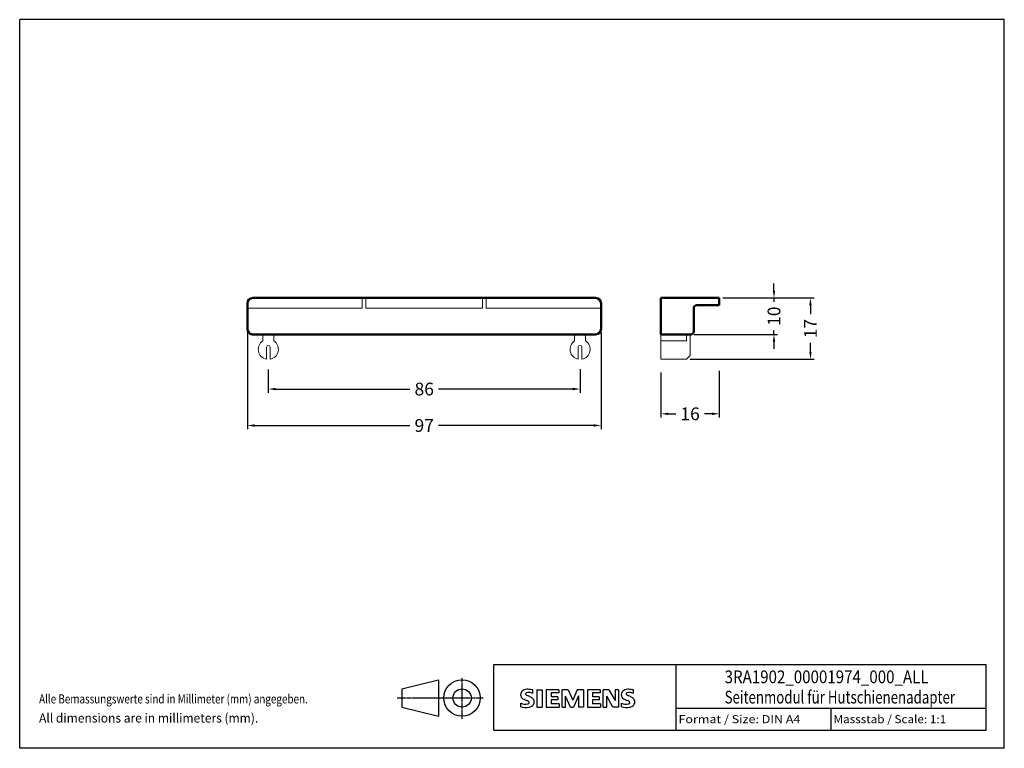
# Model space of a CAD drawing. Extents: x 508 to 778, y 36 to 236.
import ezdxf
from ezdxf.enums import TextEntityAlignment as Align

# ---------------------------------------------------------------- set-up
doc = ezdxf.new("R2010")
doc.units = 0
doc.header["$MEASUREMENT"] = 0
doc.header["$PDMODE"] = 2
doc.header["$PDSIZE"] = -0.01
doc.linetypes.add('CENTER', pattern=[0.6, 0.375, -0.075, 0.075, -0.075])
doc.layers.get('0').update_dxf_attribs({"linetype": 'CONTINUOUS'})
doc.layers.get('Defpoints').update_dxf_attribs({"linetype": 'CONTINUOUS'})
for name, color, linetype in [('10000_FRONT', 7, 'CONTINUOUS'), ('10100_FRONT_DIM', 7, 'CONTINUOUS'), ('11000_Left', 7, 'CONTINUOUS'), ('11100_LEFT_DIM', 7, 'CONTINUOUS'), ('90000_FRAME', 7, 'CONTINUOUS'), ('91000_TIP', 7, 'CONTINUOUS')]:
    doc.layers.add(name, color=color, linetype=linetype)
doc.styles.get("Standard").update_dxf_attribs({"font": 'monotxt.shx'})
doc.dimstyles.new('DSTYLE1', dxfattribs={"dimtxt": 2.5, "dimasz": 3, "dimexe": 1, "dimexo": 0, "dimgap": 1, "dimtad": 1, "dimdec": 3, "dimzin": 3, "dimdsep": 46, "dimtxsty": 'STANDARD', "dimcen": 0.09, "dimadec": 0, "dimazin": 0, "dimtfac": 1, "dimtdec": 3, "dimtofl": 0, "dimtmove": 2, "dimatfit": 3, "dimfxl": 1, "dimtolj": 1, "dimtzin": 0, "dimarcsym": 0})

# ---------------------------------------------------------------- blocks, each defined once
blk = doc.blocks.new('*D13')
at = {"layer": '11100_LEFT_DIM', "color": 0, "linetype": 'Continuous', "lineweight": -2}
for p, q in [((715.15, 161.36), (715.15, 163.36)), ((701.15, 159.36), (716.15, 159.36)), ((715.15, 159.36), (715.15, 158.28)), ((693.15, 149.36), (716.15, 149.36)), ((715.15, 149.36), (715.15, 150.45)), ((715.15, 147.36), (715.15, 145.36))]:
    blk.add_line(p, q, dxfattribs=at)
at = {"layer": '11100_LEFT_DIM', "color": 0, "linetype": 'Continuous'}
for points in [[(714.82, 161.36), (715.48, 161.36), (715.15, 159.36)], [(714.82, 147.36), (715.48, 147.36), (715.15, 149.36)]]:
    blk.add_solid(points, dxfattribs=at)
at = {"layer": 'Defpoints', "color": 0, "linetype": 'Continuous'}
for p in [(700.15, 159.36), (692.15, 149.36), (715.15, 149.36)]:
    blk.add_point(p, dxfattribs=at)
at = {"layer": '11100_LEFT_DIM', "color": 0, "linetype": 'Continuous', "lineweight": 13, "insert": (715.15, 154.36), "char_height": 3.5, "attachment_point": 5, "rotation": 90}
blk.add_mtext('\\A1;10', dxfattribs=at)
blk = doc.blocks.new('*D14')
at = {"layer": '11100_LEFT_DIM', "color": 0, "linetype": 'Continuous', "lineweight": -2}
for p, q in [((701.15, 159.36), (726.15, 159.36)), ((725.15, 157.36), (725.15, 154.88)), ((725.15, 144.56), (725.15, 147.04)), ((692.15, 142.56), (726.15, 142.56))]:
    blk.add_line(p, q, dxfattribs=at)
at = {"layer": '11100_LEFT_DIM', "color": 0, "linetype": 'Continuous'}
for points in [[(724.82, 157.36), (725.48, 157.36), (725.15, 159.36)], [(724.82, 144.56), (725.48, 144.56), (725.15, 142.56)]]:
    blk.add_solid(points, dxfattribs=at)
at = {"layer": 'Defpoints', "color": 0, "linetype": 'Continuous'}
for p in [(700.15, 159.36), (691.15, 142.56), (725.15, 142.56)]:
    blk.add_point(p, dxfattribs=at)
at = {"layer": '11100_LEFT_DIM', "color": 0, "linetype": 'Continuous', "lineweight": 13, "insert": (725.15, 150.96), "char_height": 3.5, "attachment_point": 5, "rotation": 90}
blk.add_mtext('\\A1;17', dxfattribs=at)
blk = doc.blocks.new('*D15')
at = {"layer": '10100_FRONT_DIM', "color": 0, "linetype": 'Continuous', "lineweight": -2}
for p, q in [((570.74, 149.86), (570.74, 123.36)), ((667.74, 149.86), (667.74, 123.36)), ((572.74, 124.36), (615.32, 124.36)), ((665.74, 124.36), (623.15, 124.36))]:
    blk.add_line(p, q, dxfattribs=at)
at = {"layer": '10100_FRONT_DIM', "color": 0, "linetype": 'Continuous'}
for points in [[(572.74, 124.7), (572.74, 124.03), (570.74, 124.36)], [(665.74, 124.7), (665.74, 124.03), (667.74, 124.36)]]:
    blk.add_solid(points, dxfattribs=at)
at = {"layer": 'Defpoints', "color": 0, "linetype": 'Continuous'}
for p in [(570.74, 150.86), (667.74, 150.86), (570.74, 124.36)]:
    blk.add_point(p, dxfattribs=at)
at = {"layer": '10100_FRONT_DIM', "color": 0, "linetype": 'Continuous', "lineweight": 13, "insert": (619.24, 124.36), "char_height": 3.5, "attachment_point": 5}
blk.add_mtext('\\A1;97', dxfattribs=at)
blk = doc.blocks.new('*D16')
at = {"layer": '10100_FRONT_DIM', "color": 0, "linetype": 'Continuous', "lineweight": -2}
for p, q in [((576.49, 139.76), (576.49, 133.36)), ((661.99, 139.82), (661.99, 133.36)), ((578.49, 134.36), (615.32, 134.36)), ((659.99, 134.36), (623.15, 134.36))]:
    blk.add_line(p, q, dxfattribs=at)
at = {"layer": '10100_FRONT_DIM', "color": 0, "linetype": 'Continuous'}
for points in [[(578.49, 134.7), (578.49, 134.03), (576.49, 134.36)], [(659.99, 134.7), (659.99, 134.03), (661.99, 134.36)]]:
    blk.add_solid(points, dxfattribs=at)
at = {"layer": 'Defpoints', "color": 0, "linetype": 'Continuous'}
for p in [(576.49, 140.76), (661.99, 140.82), (661.99, 134.36)]:
    blk.add_point(p, dxfattribs=at)
at = {"layer": '10100_FRONT_DIM', "color": 0, "linetype": 'Continuous', "lineweight": 13, "insert": (619.24, 134.36), "char_height": 3.5, "attachment_point": 5}
blk.add_mtext('\\A1;86', dxfattribs=at)
blk = doc.blocks.new('*D49')
at = {"layer": '11100_LEFT_DIM', "color": 0, "linetype": 'Continuous', "lineweight": -2}
for p, q in [((684.15, 138.91), (684.15, 126.56)), ((700.15, 139.32), (700.15, 126.56)), ((686.15, 127.56), (688.23, 127.56)), ((698.15, 127.56), (696.07, 127.56))]:
    blk.add_line(p, q, dxfattribs=at)
at = {"layer": '11100_LEFT_DIM', "color": 0, "linetype": 'Continuous'}
for points in [[(686.15, 127.89), (686.15, 127.22), (684.15, 127.56)], [(698.15, 127.89), (698.15, 127.22), (700.15, 127.56)]]:
    blk.add_solid(points, dxfattribs=at)
at = {"layer": 'Defpoints', "color": 0, "linetype": 'Continuous'}
for p in [(684.15, 139.91), (700.15, 140.32), (700.15, 127.56)]:
    blk.add_point(p, dxfattribs=at)
at = {"layer": '11100_LEFT_DIM', "color": 0, "linetype": 'Continuous', "lineweight": 13, "insert": (692.15, 127.56), "char_height": 3.5, "attachment_point": 5}
blk.add_mtext('\\A1;16', dxfattribs=at)
blk = doc.blocks.new('SIEMENS_OUTLINE_BL0')
at = {"color": 7, "linetype": 'Continuous'}
for p, q in [((74.96, 20.83), (75.23, 21.11)), ((78.09, 20.42), (78.09, 21.37)), ((79.19, 21.41), (79.19, 16.66)), ((79.19, 21.41), (80.61, 21.41)), ((80.61, 21.41), (80.61, 16.66)), ((81.71, 21.41), (81.71, 16.66)), ((85.22, 21.41), (81.71, 21.41)), ((85.22, 20.54), (83.08, 20.54)), ((83.08, 20.54), (83.08, 19.47)), ((84.94, 19.47), (83.08, 19.47)), ((84.94, 19.47), (84.94, 18.68)), ((85.22, 21.41), (85.22, 20.54)), ((86.08, 16.66), (86.08, 21.41)), ((87.79, 21.41), (86.08, 21.41)), ((88.36, 16.61), (87.03, 19.7)), ((87.03, 16.66), (87.03, 19.7)), ((87.79, 21.41), (89.03, 18.52)), ((90.21, 21.41), (89.03, 18.52)), ((90.55, 19.75), (89.22, 16.61)), ((91.92, 21.41), (90.21, 21.41)), ((90.55, 19.75), (90.55, 16.66)), ((91.92, 21.41), (91.92, 16.66)), ((93.02, 21.41), (93.02, 16.66)), ((96.54, 21.41), (93.02, 21.41)), ((96.54, 20.54), (94.4, 20.54)), ((94.4, 20.54), (94.4, 19.47)), ((96.25, 19.47), (94.4, 19.47)), ((96.25, 19.47), (96.25, 18.68)), ((96.54, 21.41), (96.54, 20.54)), ((97.37, 16.66), (97.37, 21.41)), ((98.91, 21.41), (97.37, 21.41)), ((100.03, 16.66), (98.32, 19.7)), ((98.32, 16.66), (98.32, 19.7)), ((98.91, 21.41), (100.6, 18.47)), ((101.55, 21.41), (100.6, 21.41)), ((100.6, 21.41), (100.6, 18.47)), ((101.55, 21.41), (101.55, 16.66)), ((105.69, 20.42), (105.69, 21.37)), ((74.77, 16.76), (74.77, 17.71)), ((79.19, 16.66), (80.61, 16.66)), ((81.71, 16.66), (85.27, 16.66)), ((84.94, 18.68), (83.08, 18.68)), ((83.08, 18.68), (83.08, 17.56)), ((85.27, 17.56), (83.08, 17.56)), ((85.27, 17.56), (85.27, 16.66)), ((86.08, 16.66), (87.03, 16.66)), ((88.36, 16.61), (89.22, 16.61)), ((91.92, 16.66), (90.55, 16.66)), ((93.02, 16.66), (96.58, 16.66)), ((96.25, 18.68), (94.4, 18.68)), ((94.4, 18.68), (94.4, 17.56)), ((96.58, 17.56), (94.4, 17.56)), ((96.58, 17.56), (96.58, 16.66)), ((97.37, 16.66), (98.32, 16.66)), ((101.55, 16.66), (100.03, 16.66)), ((102.36, 16.76), (102.36, 17.71))]:
    blk.add_line(p, q, dxfattribs=at)
for centre, radius, start, end in [((76.03, 20.06), 1.31, 164.1975, 195.8025), ((75.86, 20.17), 1.12, 142.8139, 167.1523), ((75.96, 20.02), 1.24, 194.7952, 225.7177), ((76.2, 19.86), 1.58, 121.2141, 141.5255), ((76.57, 20.73), 2.17, 227.3119, 242.704), ((76.58, 19.17), 2.37, 86.2218, 120.4273), ((76.37, 20.29), 0.303, 154.44, 221.8202), ((76.45, 20.21), 0.41, 102.8288, 149.226), ((76.78, 20.67), 0.866, 222.776, 239.0362), ((77.68, 22.27), 2.7, 240.0482, 251.378), ((76.87, 18.46), 2.2, 84.04, 103.3428), ((76.31, 12.48), 9.07, 78.6827, 87.3148), ((74.27, 13.34), 6.86, 59.902, 68.2036), ((76.53, 16.05), 4.64, 70.2626, 82.9524), ((76.95, 17.98), 1.5, 25.9563, 59.4835), ((103.62, 20.06), 1.31, 164.1975, 195.8025), ((103.45, 20.17), 1.12, 142.8139, 167.1523), ((103.56, 20.02), 1.24, 194.7952, 225.7177), ((103.8, 19.86), 1.58, 121.2141, 141.5255), ((104.16, 20.73), 2.17, 227.3119, 242.704), ((104.18, 19.17), 2.37, 86.2218, 120.4273), ((103.96, 20.29), 0.303, 154.44, 221.8202), ((104.04, 20.21), 0.41, 102.8288, 149.226), ((104.37, 20.67), 0.866, 222.776, 239.0362), ((105.27, 22.27), 2.7, 240.0482, 251.378), ((104.46, 18.46), 2.2, 84.04, 103.3428), ((103.91, 12.48), 9.07, 78.6827, 87.3148), ((101.87, 13.34), 6.86, 59.902, 68.2036), ((104.12, 16.05), 4.64, 70.2626, 82.9524), ((104.54, 17.98), 1.5, 25.9563, 59.4835), ((76.01, 20.72), 3.26, 247.53, 280.758), ((76.19, 21.3), 4.76, 252.5939, 280.9817), ((80.42, 28.26), 10.63, 242.862, 247.1042), ((69.63, 2.47), 17.33, 65.3415, 67.3998), ((76.47, 18.62), 1.11, 277.71, 295.6885), ((76.75, 17.89), 0.34, 305.5032, 72.4653), ((76.64, 18.68), 2.1, 282.4058, 311.8644), ((77.02, 18.11), 1.43, 315.8905, 333.5229), ((77.02, 18.06), 1.41, 335.3868, 24.3915), ((103.6, 20.72), 3.26, 247.53, 280.758), ((103.78, 21.3), 4.76, 252.5939, 280.9817), ((108.01, 28.26), 10.63, 242.862, 247.1042), ((97.22, 2.47), 17.33, 65.3415, 67.3998), ((104.06, 18.62), 1.11, 277.71, 295.6885), ((104.35, 17.89), 0.34, 305.5032, 72.4653), ((104.24, 18.68), 2.1, 282.4058, 311.8644), ((104.61, 18.11), 1.43, 315.8905, 333.5229), ((104.61, 18.06), 1.41, 335.3868, 24.3915)]:
    blk.add_arc(centre, radius, start, end, dxfattribs=at)

msp = doc.modelspace()

# ---------------------------------------------------------------- linework, layer by layer
at = {"layer": '10000_FRONT', "color": 7, "linetype": 'Continuous', "lineweight": 50}
for p, q in [((572.24, 159.36), (602.24, 159.36)), ((603.24, 159.36), (602.24, 159.36)), ((603.24, 159.36), (635.24, 159.36)), ((636.24, 159.36), (635.24, 159.36)), ((636.24, 159.36), (666.24, 159.36)), ((570.74, 150.86), (570.74, 157.86)), ((667.74, 157.86), (667.74, 150.86)), ((666.24, 149.36), (572.24, 149.36))]:
    msp.add_line(p, q, dxfattribs=at)
at = {"layer": '10000_FRONT', "color": 7, "linetype": 'Continuous', "lineweight": 15}
for p, q in [((602.24, 157.36), (602.24, 159.36)), ((603.24, 159.36), (603.24, 157.36)), ((635.24, 157.36), (635.24, 159.36)), ((636.24, 159.36), (636.24, 157.36)), ((602.24, 156.56), (602.24, 157.36)), ((603.24, 157.36), (603.24, 156.56)), ((635.24, 156.56), (635.24, 157.36)), ((636.24, 157.36), (636.24, 156.56)), ((602.24, 156.56), (570.74, 156.56)), ((635.24, 156.56), (603.24, 156.56)), ((667.74, 156.56), (636.24, 156.56)), ((574.99, 147.57), (574.99, 149.36)), ((577.99, 149.36), (577.99, 147.57)), ((660.49, 147.57), (660.49, 149.36)), ((663.49, 149.36), (663.49, 147.57)), ((575.99, 145.86), (575.99, 142.56)), ((576.99, 142.56), (576.99, 145.86)), ((661.49, 145.86), (661.49, 142.56)), ((662.49, 142.56), (662.49, 145.86))]:
    msp.add_line(p, q, dxfattribs=at)
at = {"layer": '10000_FRONT', "color": 7, "linetype": 'Continuous', "lineweight": 50}
for points in [[(572, 149.4), (572, 149.4, -0.000391), (572, 149.4, -0.000394), (572, 149.4, -0.000394), (572, 149.4, -0.000389), (571.99, 149.4, -0.000377), (571.99, 149.4, -0.000352), (571.99, 149.4, -0.000371), (571.99, 149.4, -0.000438), (571.99, 149.4, -0.000307), (571.99, 149.4, 0.00006), (571.99, 149.4, 0.000259), (571.98, 149.4, 0.000342), (571.98, 149.4, 0.00038), (571.98, 149.4, 0.000381), (571.98, 149.4, 0.000391), (571.98, 149.4, 0.000414), (571.98, 149.4, 0.000432), (571.97, 149.4, 0.00045), (571.97, 149.4, 0.000467), (571.97, 149.4, 0.000486), (571.97, 149.41, 0.000505), (571.97, 149.41, 0.000525), (571.97, 149.41, 0.000543), (571.97, 149.41, 0.000564), (571.96, 149.41, 0.000583), (571.96, 149.41, 0.000604), (571.96, 149.41, 0.000624), (571.96, 149.41, 0.000646), (571.96, 149.41, 0.000667), (571.96, 149.41, 0.00069), (571.96, 149.41, 0.000711), (571.95, 149.41, 0.000734), (571.95, 149.41, 0.000756), (571.95, 149.41, 0.00078), (571.95, 149.41, 0.000803), (571.95, 149.41, 0.000828), (571.95, 149.41, 0.000852), (571.95, 149.41, 0.000877), (571.94, 149.41, 0.000901), (571.94, 149.41, 0.000928), (571.94, 149.41, 0.000953), (571.94, 149.41, 0.000979), (571.94, 149.41, 0.001006), (571.94, 149.41, 0.001036), (571.94, 149.41, 0.00106), (571.94, 149.41, 0.001081), (571.93, 149.41, 0.001119), (571.93, 149.41, 0.001173), (571.93, 149.41, 0.001166), (571.93, 149.41, 0.001111), (571.93, 149.41, 0.001262), (571.93, 149.41, 0.001558), (571.93, 149.41, 0.001199), (571.93, 149.41, 0.000386), (571.92, 149.42, 0.001766), (571.92, 149.42, 0.003178), (571.92, 149.42, 0.001588), (571.92, 149.42, 0.000845)], [(571.98, 149.4), (571.99, 149.4, 0.003158), (571.99, 149.4, 0.000031), (571.99, 149.4, 0.000272), (571.99, 149.4, 0.00073), (571.99, 149.4, 0.000819), (572, 149.4, 0.00087), (572, 149.4, 0.000897), (572.01, 149.39, 0.000985), (572.01, 149.39, 0.001028), (572.02, 149.39, 0.001109), (572.03, 149.39, 0.00116), (572.03, 149.39, 0.001251), (572.04, 149.39, 0.001316), (572.05, 149.38, 0.001421), (572.06, 149.38, 0.001501), (572.06, 149.38, 0.001617), (572.07, 149.38, 0.001726), (572.08, 149.38, 0.001886), (572.09, 149.38, 0.001996), (572.1, 149.37, 0.002117), (572.11, 149.37, 0.002361), (572.12, 149.37, 0.002773), (572.13, 149.37, 0.002723), (572.14, 149.37, 0.002332), (572.15, 149.37, 0.001913), (572.15, 149.36, 0.00122), (572.16, 149.36, 0.001048), (572.17, 149.36, 0.001358), (572.18, 149.36, 0.001568), (572.18, 149.36, 0.001646), (572.19, 149.36, 0.001803), (572.19, 149.36, 0.001993), (572.2, 149.36, 0.002232), (572.2, 149.36, 0.002463), (572.21, 149.36, 0.002779), (572.21, 149.36, 0.003105), (572.22, 149.36, 0.003548), (572.22, 149.36, 0.004008), (572.22, 149.36, 0.004646), (572.22, 149.36, 0.00532), (572.23, 149.36, 0.006269), (572.23, 149.36, 0.007289), (572.23, 149.36, 0.008752), (572.23, 149.36, 0.010346), (572.23, 149.36, 0.012655), (572.23, 149.36, 0.015153), (572.23, 149.36, 0.018782), (572.24, 149.36, 0.02248), (572.24, 149.36, 0.027406), (572.24, 149.36, 0.031417), (572.24, 149.36, 0.035247), (572.24, 149.36, 0.032434), (572.24, 149.36, 0.031076), (572.24, 149.36, 0.037986), (572.24, 149.36, 0.007767), (572.24, 149.36, -0.072074), (572.24, 149.36, -0.04672), (572.24, 149.36, -0.021385)], [(572.22, 149.36), (572.22, 149.36, 0.000803), (572.22, 149.36, 0.00081), (572.22, 149.36, 0.000817), (572.22, 149.36, 0.000824), (572.22, 149.36, 0.000831), (572.22, 149.36, 0.000838), (572.22, 149.36, 0.000845), (572.22, 149.36, 0.000852), (572.23, 149.36, 0.00086), (572.23, 149.36, 0.000867), (572.23, 149.36, 0.000875), (572.23, 149.36, 0.000883), (572.23, 149.36, 0.000891), (572.23, 149.36, 0.000898), (572.23, 149.36, 0.000907), (572.23, 149.36, 0.000915), (572.23, 149.36, 0.000923), (572.23, 149.36, 0.000931), (572.23, 149.36, 0.00094), (572.23, 149.36, 0.000948), (572.23, 149.36, 0.000957), (572.23, 149.36, 0.000965), (572.23, 149.36, 0.000975), (572.23, 149.36, 0.000986), (572.23, 149.36, 0.000993), (572.23, 149.36, 0.000995), (572.23, 149.36, 0.001014), (572.23, 149.36, 0.001044), (572.23, 149.36, 0.001024), (572.23, 149.36, 0.000965), (572.23, 149.36, 0.001075), (572.24, 149.36, 0.001295), (572.24, 149.36, 0.000994), (572.24, 149.36, 0.000344), (572.24, 149.36, 0.001417), (572.24, 149.36, 0.002485), (572.24, 149.36, 0.001236), (572.24, 149.36, 0.00066)]]:
    msp.add_lwpolyline(points, format="xyb", dxfattribs=at)
for centre, start, end in [((572.24, 157.86), 90, 180), ((666.24, 157.86), 0, 90), ((572.24, 150.86), 180, 262.2676), ((666.24, 150.86), 270, 0)]:
    msp.add_arc(centre, 1.5, start, end, dxfattribs=at)
at = {"layer": '10000_FRONT', "color": 7, "linetype": 'Continuous', "lineweight": 15}
for centre, radius, start, end in [((576.49, 145.26), 2.75, 123.0557, 259.5243), ((576.49, 145.86), 0.5, 0, 180), ((576.49, 145.26), 2.75, 280.4757, 56.9443), ((661.99, 145.26), 2.75, 123.0557, 259.5243), ((661.99, 145.86), 0.5, 0, 180), ((661.99, 145.26), 2.75, 280.4757, 56.9443)]:
    msp.add_arc(centre, radius, start, end, dxfattribs=at)
at = {"layer": '11000_Left', "color": 7, "linetype": 'Continuous', "lineweight": 50}
for p, q in [((684.15, 159.36), (700.15, 159.36)), ((684.15, 149.36), (684.15, 159.36)), ((700.15, 159.36), (700.15, 157.86)), ((695.34, 157.36), (693.95, 157.36)), ((695.34, 157.36), (700.15, 157.36)), ((700.15, 157.36), (700.15, 157.86)), ((693.15, 156.56), (693.15, 150.16)), ((692.35, 149.36), (684.15, 149.36))]:
    msp.add_line(p, q, dxfattribs=at)
at = {"layer": '11000_Left', "color": 7, "linetype": 'Continuous', "lineweight": 15}
for p, q in [((684.15, 147.57), (684.15, 149.36)), ((691.15, 147.57), (691.15, 149.36)), ((692.15, 149.36), (692.15, 146.94)), ((684.15, 142.56), (684.15, 147.57)), ((684.15, 147.57), (691.15, 147.57)), ((692.15, 146.94), (692.15, 143.59)), ((692.15, 143.59), (691.15, 142.56)), ((691.15, 142.56), (684.15, 142.56))]:
    msp.add_line(p, q, dxfattribs=at)
at = {"layer": '11000_Left', "color": 7, "linetype": 'Continuous', "lineweight": 50}
for centre, start, end in [((693.95, 156.56), 90, 180), ((692.35, 150.16), 270, 0)]:
    msp.add_arc(centre, 0.8, start, end, dxfattribs=at)
at = {"layer": '90000_FRAME', "color": 7, "linetype": 'Continuous'}
for p, q in [((508.31, 35.75), (508.31, 235.75)), ((778.31, 235.75), (508.31, 235.75)), ((778.31, 35.75), (778.31, 235.75)), ((638.31, 58.75), (773.31, 58.75)), ((638.31, 40.75), (638.31, 58.75)), ((688.31, 40.75), (688.31, 58.75)), ((773.31, 40.75), (773.31, 58.75)), ((688.31, 46.75), (773.31, 46.75)), ((730.81, 40.75), (730.81, 46.75)), ((638.31, 40.75), (773.31, 40.75)), ((778.31, 35.75), (508.31, 35.75))]:
    msp.add_line(p, q, dxfattribs=at)
at = {"layer": '91000_TIP', "color": 7, "linetype": 'Continuous'}
for p, q in [((613.12, 52.07), (623.12, 54.57)), ((623.12, 54.57), (623.12, 44.57)), ((613.12, 52.07), (613.12, 47.07)), ((613.12, 47.07), (623.12, 44.57))]:
    msp.add_line(p, q, dxfattribs=at)
at = {"layer": '91000_TIP', "color": 7, "linetype": 'CENTER'}
for p, q in [((629.62, 43.85), (629.62, 55.13)), ((611.84, 49.57), (635.45, 49.57))]:
    msp.add_line(p, q, dxfattribs=at)
at = {"layer": '91000_TIP', "color": 7, "linetype": 'Continuous'}
for radius in [5, 2.5]:
    msp.add_circle((629.62, 49.57), radius, dxfattribs=at)

# ---------------------------------------------------------------- block references
at = {"layer": '90000_FRAME', "color": 7, "linetype": 'Continuous'}
msp.add_blockref('SIEMENS_OUTLINE_BL0', (570.96, 30.41), dxfattribs=at)

# ---------------------------------------------------------------- texts
for s, height, width, p, p2 in [('3RA1902_00001974_000_ALL', 3.5, 0.674996, (701.62, 53.62), (757.53, 53.62)), ('Seitenmodul für Hutschienenadapter', 3.5, 0.536114, (701.62, 48.05), (764.79, 48.05)), ('Format / Size: DIN A4', 2.2, 0.735023, (688.97, 42.65), (722.39, 42.65)), ('Massstab / Scale: 1:1', 2.2, 0.68525, (731.47, 42.65), (762.37, 42.65))]:
    msp.add_text(s, height=height, dxfattribs=dict(at, width=width)).set_placement(p, p2, align=Align.FIT)
at = {"layer": '91000_TIP', "color": 7, "linetype": 'Continuous'}
for s, width, p, p2 in [('Alle Bemassungswerte sind in Millimeter (mm) angegeben.', 0.545816, (513.62, 48.07), (587.3, 48.07)), ('All dimensions are in millimeters (mm).', 0.632703, (513.62, 42.82), (573.72, 42.82))]:
    msp.add_text(s, height=2.5, dxfattribs=dict(at, width=width)).set_placement(p, p2, align=Align.FIT)

# ---------------------------------------------------------------- dimensions: what is measured, and where the dimension line sits
at = {"layer": '10100_FRONT_DIM', "color": 7, "linetype": 'Continuous', "lineweight": 13}
for base, p1, p2, picture, middle in [((570.74, 124.36), (667.74, 150.86), (570.74, 150.86), '*D15', (619.24, 124.36)), ((661.98826553, 134.36238575), (576.48826553, 140.76366215), (661.98826553, 140.82429125), '*D16', (619.23826553, 134.36238575))]:
    dim = msp.add_linear_dim(base=base, p1=p1, p2=p2, dimstyle='DSTYLE1', override={"dimtxt": 3.5, "dimasz": 2, "dimexo": 1, "dimtad": 0, "dimdec": 0, "dimzin": 0, "dimlunit": 6, "dimtp": 0.005, "dimtm": -0.005, "dimtdec": 1, "dimtofl": 1, "dimtmove": 0}, dxfattribs=at)
    dim.commit()
    dim.dimension.update_dxf_attribs({"geometry": picture, "text_midpoint": middle})
at = {"layer": '11100_LEFT_DIM', "color": 7, "linetype": 'Continuous', "lineweight": 13}
for base, p2, picture, middle in [((715.15, 149.36), (692.15, 149.36), '*D13', (715.15, 154.36)), ((725.15, 142.56), (691.15, 142.56), '*D14', (725.15, 150.96))]:
    dim = msp.add_linear_dim(base=base, p1=(700.15, 159.36), p2=p2, angle=90, dimstyle='DSTYLE1', override={"dimtxt": 3.5, "dimasz": 2, "dimexo": 1, "dimtad": 0, "dimdec": 0, "dimzin": 0, "dimlunit": 6, "dimtp": 0.005, "dimtm": -0.005, "dimtdec": 1, "dimtofl": 1, "dimtmove": 0}, dxfattribs=at)
    dim.commit()
    dim.dimension.update_dxf_attribs({"geometry": picture, "text_midpoint": middle})
dim = msp.add_linear_dim(base=(700.15, 127.56), p1=(684.15, 139.91), p2=(700.15, 140.32), dimstyle='DSTYLE1', override={"dimtxt": 3.5, "dimasz": 2, "dimexo": 1, "dimtad": 0, "dimdec": 0, "dimzin": 0, "dimlunit": 6, "dimtp": 0.005, "dimtm": -0.005, "dimtdec": 1, "dimtofl": 1, "dimtmove": 0}, dxfattribs=at)
dim.commit()
dim.dimension.update_dxf_attribs({"geometry": '*D49', "text_midpoint": (692.15, 127.56)})

doc.saveas('drawing.dxf')
